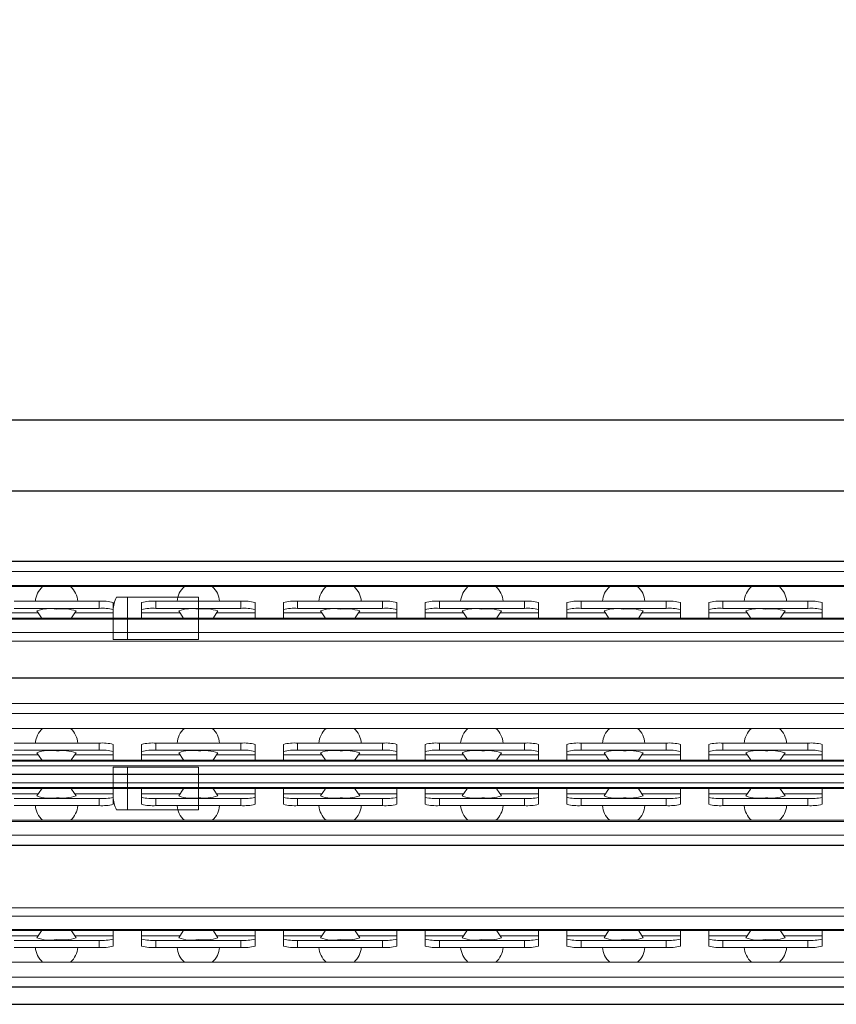
# Model space of a CAD drawing. Units: millimetres. Extents: x 15 to 8110, y 68 to 5608.
# Drawn here: x 4952 to 5009, y 1522 to 1591 of the extents above; entities that cross this region are included whole.
import ezdxf

# ---------------------------------------------------------------- set-up
doc = ezdxf.new("R2010")
doc.units = ezdxf.units.MM
doc.header["$LTSCALE"] = 5
for name, color, linetype, lineweight in [('レイヤ16', 16, 'Continuous', 9), ('レイヤ_1', 7, 'Continuous', 9), ('レイヤ_5', 94, 'Continuous', 9), ('置台レール', 212, 'Continuous', 9)]:
    doc.layers.add(name, color=color, linetype=linetype, lineweight=lineweight)
doc.styles.get("Standard").update_dxf_attribs({"font": 'txt', "bigfont": 'bigfont'})
doc.styles.add('ＭＳ ゴシック', font='txt')
doc.dimstyles.get("Standard").update_dxf_attribs({"dimtxt": 0.18, "dimasz": 0.18, "dimexe": 0.18, "dimexo": 0.0625, "dimgap": 0.09, "dimtad": 0, "dimtih": 1, "dimtoh": 1, "dimdec": 4, "dimzin": 0, "dimdsep": 46, "dimtxsty": 'Standard', "dimcen": 0.09, "dimadec": 0, "dimazin": 0, "dimtfac": 1, "dimtdec": 4, "dimtofl": 0, "dimtmove": 0, "dimatfit": 3, "dimfxl": 1, "dimtolj": 1, "dimtzin": 0, "dimarcsym": 0})

# ---------------------------------------------------------------- blocks, each defined once
blk = doc.blocks.new('_DOT')
at = {"color": 0}
blk.add_line((-0.5, 0), (-1, 0), dxfattribs=at)
at = {"color": 0, "const_width": 0.5}
blk.add_lwpolyline([(-0.25, 0, 1), (0.25, 0, 1)], format="xyb", close=True, dxfattribs=at)
blk = doc.blocks.new('Dim47')
at = {"layer": 'レイヤ_1', "color": 7, "linetype": 'Continuous', "lineweight": 30}
for p, q in [((4527.122, 1572.989), (4527.122, 1856)), ((4865.622, 1697.989), (4865.622, 1856)), ((4527.122, 1836), (4865.622, 1836))]:
    blk.add_line(p, q, dxfattribs=at)
at = {"layer": 'レイヤ_1', "color": 7, "linetype": 'Continuous', "lineweight": 30, "xscale": 12, "yscale": 12, "zscale": 12}
for p, rotation in [((4527.122, 1836), 179.9999999999998), ((4865.622, 1836), 359.9999999999997)]:
    blk.add_blockref('_DOT', p, dxfattribs=dict(at, rotation=rotation))
at = {"layer": 'レイヤ_1', "color": 7, "linetype": 'Continuous', "lineweight": 9, "insert": (4696.372, 1836), "char_height": 70, "width": 1400, "attachment_point": 8, "style": 'ＭＳ ゴシック'}
blk.add_mtext('338.5', dxfattribs=at)
blk = doc.blocks.new('*G104')
at = {"layer": '置台レール', "color": 212, "linetype": 'Continuous', "lineweight": 9}
for p, q in [((5246.122, 1552.989), (4896.122, 1552.989)), ((4896.14, 1551.302), (5246.122, 1551.302)), ((4958.346, 1550.489), (4964.122, 1550.489)), ((4959.122, 1547.489), (4959.122, 1550.489)), ((4964.122, 1550.489), (4964.122, 1549.57)), ((4958.122, 1547.489), (4958.122, 1549.57)), ((4964.122, 1549.57), (4964.122, 1547.489)), ((4964.122, 1547.489), (4958.122, 1547.489)), ((4958.122, 1538.489), (4964.122, 1538.489)), ((4958.122, 1536.409), (4958.122, 1538.489)), ((4959.122, 1535.489), (4959.122, 1538.489)), ((4964.122, 1538.489), (4964.122, 1536.409)), ((4964.122, 1536.409), (4964.122, 1535.489)), ((4964.122, 1535.489), (4958.346, 1535.489)), ((4896.14, 1534.677), (5246.122, 1534.677)), ((4896.122, 1532.989), (5246.122, 1532.989))]:
    blk.add_line(p, q, dxfattribs=at)
for centre, start, end in [((4960.122, 1549.57), 152.62531, 180), ((4960.122, 1536.409), 180, 207.37469)]:
    blk.add_arc(centre, 2, start, end, dxfattribs=at)
blk = doc.blocks.new('*G105')
at = {"layer": '置台レール', "color": 212, "linetype": 'Continuous', "lineweight": 9}
for p, q in [((5246.122, 1552.989), (4896.122, 1552.989)), ((5245.122, 1552.28), (4897.122, 1552.28)), ((5245.122, 1551.223), (4897.122, 1551.223)), ((4957.122, 1550.189), (4951.122, 1550.189)), ((4957.122, 1549.691), (4957.122, 1550.189)), ((4958.122, 1550.102), (4958.122, 1549.604)), ((4960.122, 1549.604), (4960.122, 1550.102)), ((4961.122, 1550.189), (4961.122, 1549.691)), ((4967.122, 1550.189), (4961.122, 1550.189)), ((4967.122, 1549.691), (4967.122, 1550.189)), ((4968.122, 1550.102), (4968.122, 1549.604)), ((4970.122, 1549.604), (4970.122, 1550.102)), ((4971.122, 1550.189), (4971.122, 1549.691)), ((4977.122, 1550.189), (4971.122, 1550.189)), ((4977.122, 1549.691), (4977.122, 1550.189)), ((4978.122, 1550.102), (4978.122, 1549.604)), ((4980.122, 1549.604), (4980.122, 1550.102)), ((4981.122, 1550.189), (4981.122, 1549.691)), ((4987.122, 1550.189), (4981.122, 1550.189)), ((4987.122, 1549.691), (4987.122, 1550.189)), ((4988.122, 1550.102), (4988.122, 1549.604)), ((4990.122, 1549.604), (4990.122, 1550.102)), ((4991.122, 1550.189), (4991.122, 1549.691)), ((4997.122, 1550.189), (4991.122, 1550.189)), ((4997.122, 1549.691), (4997.122, 1550.189)), ((4998.122, 1550.102), (4998.122, 1549.604)), ((5000.122, 1549.604), (5000.122, 1550.102)), ((5001.122, 1550.189), (5001.122, 1549.691)), ((5007.122, 1550.189), (5001.122, 1550.189)), ((5007.122, 1549.691), (5007.122, 1550.189)), ((5008.122, 1550.102), (5008.122, 1549.604)), ((4950.122, 1549.374), (4952.804, 1549.374)), ((4957.122, 1549.691), (4951.122, 1549.691)), ((4955.441, 1549.374), (4958.122, 1549.374)), ((4958.122, 1549.374), (4958.122, 1549.604)), ((4958.122, 1549.374), (4958.122, 1548.989)), ((4960.122, 1549.604), (4960.122, 1549.374)), ((4960.122, 1548.989), (4960.122, 1549.374)), ((4960.122, 1549.374), (4962.804, 1549.374)), ((4967.122, 1549.691), (4961.122, 1549.691)), ((4965.441, 1549.374), (4968.122, 1549.374)), ((4968.122, 1549.374), (4968.122, 1549.604)), ((4968.122, 1549.374), (4968.122, 1548.989)), ((4970.122, 1549.604), (4970.122, 1549.374)), ((4970.122, 1548.989), (4970.122, 1549.374)), ((4970.122, 1549.374), (4972.804, 1549.374)), ((4977.122, 1549.691), (4971.122, 1549.691)), ((4975.441, 1549.374), (4978.122, 1549.374)), ((4978.122, 1549.374), (4978.122, 1549.604)), ((4978.122, 1549.374), (4978.122, 1548.989)), ((4980.122, 1549.604), (4980.122, 1549.374)), ((4980.122, 1548.989), (4980.122, 1549.374)), ((4980.122, 1549.374), (4982.804, 1549.374)), ((4987.122, 1549.691), (4981.122, 1549.691)), ((4985.441, 1549.374), (4988.122, 1549.374)), ((4988.122, 1549.374), (4988.122, 1549.604)), ((4988.122, 1549.374), (4988.122, 1548.989)), ((4990.122, 1549.604), (4990.122, 1549.374)), ((4990.122, 1548.989), (4990.122, 1549.374)), ((4990.122, 1549.374), (4992.804, 1549.374)), ((4997.122, 1549.691), (4991.122, 1549.691)), ((4995.441, 1549.374), (4998.122, 1549.374)), ((4998.122, 1549.374), (4998.122, 1549.604)), ((4998.122, 1549.374), (4998.122, 1548.989)), ((5000.122, 1549.604), (5000.122, 1549.374)), ((5000.122, 1548.989), (5000.122, 1549.374)), ((5000.122, 1549.374), (5002.804, 1549.374)), ((5007.122, 1549.691), (5001.122, 1549.691)), ((5005.441, 1549.374), (5008.122, 1549.374)), ((5008.122, 1549.374), (5008.122, 1549.604)), ((5008.122, 1549.374), (5008.122, 1548.989)), ((5061.622, 1548.989), (4877.122, 1548.989)), ((4877.122, 1548.924), (5060.622, 1548.924)), ((4877.122, 1547.992), (5060.622, 1547.992)), ((4877.122, 1547.389), (5061.622, 1547.389)), ((5061.622, 1538.589), (4877.122, 1538.589)), ((4877.122, 1537.987), (5060.622, 1537.987)), ((4877.122, 1537.055), (5060.622, 1537.055)), ((4877.122, 1536.989), (5061.622, 1536.989)), ((4958.122, 1536.989), (4958.122, 1536.605)), ((4960.122, 1536.605), (4960.122, 1536.989)), ((4968.122, 1536.989), (4968.122, 1536.605)), ((4970.122, 1536.605), (4970.122, 1536.989)), ((4978.122, 1536.989), (4978.122, 1536.605)), ((4980.122, 1536.605), (4980.122, 1536.989)), ((4988.122, 1536.989), (4988.122, 1536.605)), ((4990.122, 1536.605), (4990.122, 1536.989)), ((4998.122, 1536.989), (4998.122, 1536.605)), ((5000.122, 1536.605), (5000.122, 1536.989)), ((5008.122, 1536.989), (5008.122, 1536.605)), ((4952.804, 1536.605), (4950.122, 1536.605)), ((4957.122, 1536.287), (4951.122, 1536.287)), ((4958.122, 1536.605), (4955.441, 1536.605)), ((4957.122, 1536.287), (4957.122, 1535.789)), ((4958.122, 1536.375), (4958.122, 1536.605)), ((4958.122, 1535.877), (4958.122, 1536.375)), ((4960.122, 1536.605), (4960.122, 1536.375)), ((4962.804, 1536.605), (4960.122, 1536.605)), ((4960.122, 1536.375), (4960.122, 1535.877)), ((4967.122, 1536.287), (4961.122, 1536.287)), ((4961.122, 1535.789), (4961.122, 1536.287)), ((4968.122, 1536.605), (4965.441, 1536.605)), ((4967.122, 1536.287), (4967.122, 1535.789)), ((4968.122, 1536.375), (4968.122, 1536.605)), ((4968.122, 1535.877), (4968.122, 1536.375)), ((4970.122, 1536.605), (4970.122, 1536.375)), ((4972.804, 1536.605), (4970.122, 1536.605)), ((4970.122, 1536.375), (4970.122, 1535.877)), ((4977.122, 1536.287), (4971.122, 1536.287)), ((4971.122, 1535.789), (4971.122, 1536.287)), ((4978.122, 1536.605), (4975.441, 1536.605)), ((4977.122, 1536.287), (4977.122, 1535.789)), ((4978.122, 1536.375), (4978.122, 1536.605)), ((4978.122, 1535.877), (4978.122, 1536.375)), ((4980.122, 1536.605), (4980.122, 1536.375)), ((4982.804, 1536.605), (4980.122, 1536.605)), ((4980.122, 1536.375), (4980.122, 1535.877)), ((4987.122, 1536.287), (4981.122, 1536.287)), ((4981.122, 1535.789), (4981.122, 1536.287)), ((4988.122, 1536.605), (4985.441, 1536.605)), ((4987.122, 1536.287), (4987.122, 1535.789)), ((4988.122, 1536.375), (4988.122, 1536.605)), ((4988.122, 1535.877), (4988.122, 1536.375)), ((4990.122, 1536.605), (4990.122, 1536.375)), ((4992.804, 1536.605), (4990.122, 1536.605)), ((4990.122, 1536.375), (4990.122, 1535.877)), ((4997.122, 1536.287), (4991.122, 1536.287)), ((4991.122, 1535.789), (4991.122, 1536.287)), ((4998.122, 1536.605), (4995.441, 1536.605)), ((4997.122, 1536.287), (4997.122, 1535.789)), ((4998.122, 1536.375), (4998.122, 1536.605)), ((4998.122, 1535.877), (4998.122, 1536.375)), ((5000.122, 1536.605), (5000.122, 1536.375)), ((5002.804, 1536.605), (5000.122, 1536.605)), ((5000.122, 1536.375), (5000.122, 1535.877)), ((5007.122, 1536.287), (5001.122, 1536.287)), ((5001.122, 1535.789), (5001.122, 1536.287)), ((5008.122, 1536.605), (5005.441, 1536.605)), ((5007.122, 1536.287), (5007.122, 1535.789)), ((5008.122, 1536.375), (5008.122, 1536.605)), ((5008.122, 1535.877), (5008.122, 1536.375)), ((4957.122, 1535.789), (4951.122, 1535.789)), ((4967.122, 1535.789), (4961.122, 1535.789)), ((4977.122, 1535.789), (4971.122, 1535.789)), ((4987.122, 1535.789), (4981.122, 1535.789)), ((4997.122, 1535.789), (4991.122, 1535.789)), ((5007.122, 1535.789), (5001.122, 1535.789)), ((5245.122, 1534.756), (4897.122, 1534.756)), ((5245.122, 1533.698), (4897.122, 1533.698)), ((4896.122, 1532.989), (5246.122, 1532.989))]:
    blk.add_line(p, q, dxfattribs=at)
for points in [[(4952.738, 1549.512), (4953.062, 1549.029), (4953.103, 1548.989)], [(4955.142, 1548.989), (4955.183, 1549.029), (4955.507, 1549.512)], [(4962.738, 1549.512), (4963.062, 1549.029), (4963.103, 1548.989)], [(4965.142, 1548.989), (4965.183, 1549.029), (4965.507, 1549.512)], [(4972.738, 1549.512), (4973.062, 1549.029), (4973.103, 1548.989)], [(4975.142, 1548.989), (4975.183, 1549.029), (4975.507, 1549.512)], [(4982.738, 1549.512), (4983.062, 1549.029), (4983.103, 1548.989)], [(4985.142, 1548.989), (4985.183, 1549.029), (4985.507, 1549.512)], [(4992.738, 1549.512), (4993.062, 1549.029), (4993.103, 1548.989)], [(4995.142, 1548.989), (4995.183, 1549.029), (4995.507, 1549.512)], [(5002.738, 1549.512), (5003.062, 1549.029), (5003.103, 1548.989)], [(5005.142, 1548.989), (5005.183, 1549.029), (5005.507, 1549.512)], [(4953.103, 1536.989), (4953.062, 1536.95), (4952.738, 1536.466)], [(4955.507, 1536.466), (4955.183, 1536.95), (4955.142, 1536.989)], [(4963.103, 1536.989), (4963.062, 1536.95), (4962.738, 1536.466)], [(4965.507, 1536.466), (4965.183, 1536.95), (4965.142, 1536.989)], [(4973.103, 1536.989), (4973.062, 1536.95), (4972.738, 1536.466)], [(4975.507, 1536.466), (4975.183, 1536.95), (4975.142, 1536.989)], [(4983.103, 1536.989), (4983.062, 1536.95), (4982.738, 1536.466)], [(4985.507, 1536.466), (4985.183, 1536.95), (4985.142, 1536.989)], [(4993.103, 1536.989), (4993.062, 1536.95), (4992.738, 1536.466)], [(4995.507, 1536.466), (4995.183, 1536.95), (4995.142, 1536.989)], [(5003.103, 1536.989), (5003.062, 1536.95), (5002.738, 1536.466)], [(5005.507, 1536.466), (5005.183, 1536.95), (5005.142, 1536.989)]]:
    blk.add_lwpolyline(points, dxfattribs=at)
for centre, radius, start, end in [((4954.122, 1550.089), 1.5, 130.93272, 176.17745), ((4954.122, 1550.089), 1.5, 3.82255, 49.06728), ((4964.122, 1550.089), 1.5, 130.93272, 176.17745), ((4964.122, 1550.089), 1.5, 3.82255, 49.06728), ((4974.122, 1550.089), 1.5, 130.93272, 176.17745), ((4974.122, 1550.089), 1.5, 3.82255, 49.06728), ((4984.122, 1550.089), 1.5, 130.93272, 176.17745), ((4984.122, 1550.089), 1.5, 3.82255, 49.06728), ((4994.122, 1550.089), 1.5, 130.93272, 176.17745), ((4994.122, 1550.089), 1.5, 3.82255, 49.06728), ((5004.122, 1550.089), 1.5, 130.93272, 176.17745), ((5004.122, 1550.089), 1.5, 3.82255, 49.06728), ((4957.37, 1547.256), 2.944, 75.20406, 94.83381), ((4960.874, 1547.256), 2.944, 85.16619, 104.79594), ((4967.37, 1547.256), 2.944, 75.20406, 94.83381), ((4970.874, 1547.256), 2.944, 85.16619, 104.79594), ((4977.37, 1547.256), 2.944, 75.20406, 94.83381), ((4980.874, 1547.256), 2.944, 85.16619, 104.79594), ((4987.37, 1547.256), 2.944, 75.20406, 94.83381), ((4990.874, 1547.256), 2.944, 85.16619, 104.79594), ((4997.37, 1547.256), 2.944, 75.20406, 94.83381), ((5000.874, 1547.256), 2.944, 85.16619, 104.79594), ((5007.37, 1547.256), 2.944, 75.20406, 94.83381), ((4953.655, 1547.091), 2.589, 79.59148, 110.73702), ((4954.527, 1546.395), 3.268, 72.5536, 97.1179), ((4957.37, 1546.757), 2.944, 75.20406, 94.83381), ((4960.874, 1546.757), 2.944, 85.16619, 104.79594), ((4963.655, 1547.091), 2.589, 79.59148, 110.73702), ((4964.527, 1546.395), 3.268, 72.5536, 97.1179), ((4967.37, 1546.757), 2.944, 75.20406, 94.83381), ((4970.874, 1546.757), 2.944, 85.16619, 104.79594), ((4973.655, 1547.091), 2.589, 79.59148, 110.73702), ((4974.527, 1546.395), 3.268, 72.5536, 97.1179), ((4977.37, 1546.757), 2.944, 75.20406, 94.83381), ((4980.874, 1546.757), 2.944, 85.16619, 104.79594), ((4983.655, 1547.091), 2.589, 79.59148, 110.73702), ((4984.527, 1546.395), 3.268, 72.5536, 97.1179), ((4987.37, 1546.757), 2.944, 75.20406, 94.83381), ((4990.874, 1546.757), 2.944, 85.16619, 104.79594), ((4993.655, 1547.091), 2.589, 79.59148, 110.73702), ((4994.527, 1546.395), 3.268, 72.5536, 97.1179), ((4997.37, 1546.757), 2.944, 75.20406, 94.83381), ((5000.874, 1546.757), 2.944, 85.16619, 104.79594), ((5003.655, 1547.091), 2.589, 79.59148, 110.73702), ((5004.527, 1546.395), 3.268, 72.5536, 97.1179), ((5007.37, 1546.757), 2.944, 75.20406, 94.83381), ((4953.655, 1538.888), 2.589, 249.26298, 280.40852), ((4954.527, 1539.584), 3.268, 262.8821, 287.4464), ((4957.37, 1539.221), 2.944, 265.16619, 284.79594), ((4960.874, 1539.221), 2.944, 255.20406, 274.83381), ((4963.655, 1538.888), 2.589, 249.26298, 280.40852), ((4964.527, 1539.584), 3.268, 262.8821, 287.4464), ((4967.37, 1539.221), 2.944, 265.16619, 284.79594), ((4970.874, 1539.221), 2.944, 255.20406, 274.83381), ((4973.655, 1538.888), 2.589, 249.26298, 280.40852), ((4974.527, 1539.584), 3.268, 262.8821, 287.4464), ((4977.37, 1539.221), 2.944, 265.16619, 284.79594), ((4980.874, 1539.221), 2.944, 255.20406, 274.83381), ((4983.655, 1538.888), 2.589, 249.26298, 280.40852), ((4984.527, 1539.584), 3.268, 262.8821, 287.4464), ((4987.37, 1539.221), 2.944, 265.16619, 284.79594), ((4990.874, 1539.221), 2.944, 255.20406, 274.83381), ((4993.655, 1538.888), 2.589, 249.26298, 280.40852), ((4994.527, 1539.584), 3.268, 262.8821, 287.4464), ((4997.37, 1539.221), 2.944, 265.16619, 284.79594), ((5000.874, 1539.221), 2.944, 255.20406, 274.83381), ((5003.655, 1538.888), 2.589, 249.26298, 280.40852), ((5004.527, 1539.584), 3.268, 262.8821, 287.4464), ((5007.37, 1539.221), 2.944, 265.16619, 284.79594), ((4954.122, 1535.889), 1.5, 183.82255, 229.06728), ((4954.122, 1535.889), 1.5, 310.93272, 356.17745), ((4957.37, 1538.723), 2.944, 265.16619, 284.79594), ((4960.874, 1538.723), 2.944, 255.20406, 274.83381), ((4964.122, 1535.889), 1.5, 183.82255, 229.06728), ((4964.122, 1535.889), 1.5, 310.93272, 356.17745), ((4967.37, 1538.723), 2.944, 265.16619, 284.79594), ((4970.874, 1538.723), 2.944, 255.20406, 274.83381), ((4974.122, 1535.889), 1.5, 183.82255, 229.06728), ((4974.122, 1535.889), 1.5, 310.93272, 356.17745), ((4977.37, 1538.723), 2.944, 265.16619, 284.79594), ((4980.874, 1538.723), 2.944, 255.20406, 274.83381), ((4984.122, 1535.889), 1.5, 183.82255, 229.06728), ((4984.122, 1535.889), 1.5, 310.93272, 356.17745), ((4987.37, 1538.723), 2.944, 265.16619, 284.79594), ((4990.874, 1538.723), 2.944, 255.20406, 274.83381), ((4994.122, 1535.889), 1.5, 183.82255, 229.06728), ((4994.122, 1535.889), 1.5, 310.93272, 356.17745), ((4997.37, 1538.723), 2.944, 265.16619, 284.79594), ((5000.874, 1538.723), 2.944, 255.20406, 274.83381), ((5004.122, 1535.889), 1.5, 183.82255, 229.06728), ((5004.122, 1535.889), 1.5, 310.93272, 356.17745), ((5007.37, 1538.723), 2.944, 265.16619, 284.79594)]:
    blk.add_arc(centre, radius, start, end, dxfattribs=at)
blk = doc.blocks.new('*G106')
at = {"layer": '置台レール', "color": 212, "linetype": 'Continuous', "lineweight": 30}
for p, q in [((5246.122, 1552.989), (4890.622, 1552.989)), ((4890.622, 1532.989), (5246.122, 1532.989))]:
    blk.add_line(p, q, dxfattribs=at)
blk = doc.blocks.new('*G108')
at = {"layer": 'レイヤ16', "color": 16, "linetype": 'Continuous', "lineweight": 9}
for p, q in [((5246.122, 1542.989), (4896.122, 1542.989)), ((5245.122, 1542.28), (4897.122, 1542.28)), ((5245.122, 1541.223), (4897.122, 1541.223)), ((4957.122, 1540.189), (4951.122, 1540.189)), ((4957.122, 1539.691), (4951.122, 1539.691)), ((4957.122, 1539.691), (4957.122, 1540.189)), ((4958.122, 1540.102), (4958.122, 1539.604)), ((4960.122, 1539.604), (4960.122, 1540.102)), ((4961.122, 1540.189), (4961.122, 1539.691)), ((4967.122, 1540.189), (4961.122, 1540.189)), ((4967.122, 1539.691), (4961.122, 1539.691)), ((4967.122, 1539.691), (4967.122, 1540.189)), ((4968.122, 1540.102), (4968.122, 1539.604)), ((4970.122, 1539.604), (4970.122, 1540.102)), ((4971.122, 1540.189), (4971.122, 1539.691)), ((4977.122, 1540.189), (4971.122, 1540.189)), ((4977.122, 1539.691), (4971.122, 1539.691)), ((4977.122, 1539.691), (4977.122, 1540.189)), ((4978.122, 1540.102), (4978.122, 1539.604)), ((4980.122, 1539.604), (4980.122, 1540.102)), ((4981.122, 1540.189), (4981.122, 1539.691)), ((4987.122, 1540.189), (4981.122, 1540.189)), ((4987.122, 1539.691), (4981.122, 1539.691)), ((4987.122, 1539.691), (4987.122, 1540.189)), ((4988.122, 1540.102), (4988.122, 1539.604)), ((4990.122, 1539.604), (4990.122, 1540.102)), ((4991.122, 1540.189), (4991.122, 1539.691)), ((4997.122, 1540.189), (4991.122, 1540.189)), ((4997.122, 1539.691), (4991.122, 1539.691)), ((4997.122, 1539.691), (4997.122, 1540.189)), ((4998.122, 1540.102), (4998.122, 1539.604)), ((5000.122, 1539.604), (5000.122, 1540.102)), ((5001.122, 1540.189), (5001.122, 1539.691)), ((5007.122, 1540.189), (5001.122, 1540.189)), ((5007.122, 1539.691), (5001.122, 1539.691)), ((5007.122, 1539.691), (5007.122, 1540.189)), ((5008.122, 1540.102), (5008.122, 1539.604)), ((5061.622, 1538.989), (4877.122, 1538.989)), ((4950.122, 1539.374), (4952.804, 1539.374)), ((4955.441, 1539.374), (4958.122, 1539.374)), ((4958.122, 1539.374), (4958.122, 1539.604)), ((4958.122, 1539.374), (4958.122, 1538.989)), ((4960.122, 1539.604), (4960.122, 1539.374)), ((4960.122, 1538.989), (4960.122, 1539.374)), ((4960.122, 1539.374), (4962.804, 1539.374)), ((4965.441, 1539.374), (4968.122, 1539.374)), ((4968.122, 1539.374), (4968.122, 1539.604)), ((4968.122, 1539.374), (4968.122, 1538.989)), ((4970.122, 1539.604), (4970.122, 1539.374)), ((4970.122, 1538.989), (4970.122, 1539.374)), ((4970.122, 1539.374), (4972.804, 1539.374)), ((4975.441, 1539.374), (4978.122, 1539.374)), ((4978.122, 1539.374), (4978.122, 1539.604)), ((4978.122, 1539.374), (4978.122, 1538.989)), ((4980.122, 1539.604), (4980.122, 1539.374)), ((4980.122, 1538.989), (4980.122, 1539.374)), ((4980.122, 1539.374), (4982.804, 1539.374)), ((4985.441, 1539.374), (4988.122, 1539.374)), ((4988.122, 1539.374), (4988.122, 1539.604)), ((4988.122, 1539.374), (4988.122, 1538.989)), ((4990.122, 1539.604), (4990.122, 1539.374)), ((4990.122, 1538.989), (4990.122, 1539.374)), ((4990.122, 1539.374), (4992.804, 1539.374)), ((4995.441, 1539.374), (4998.122, 1539.374)), ((4998.122, 1539.374), (4998.122, 1539.604)), ((4998.122, 1539.374), (4998.122, 1538.989)), ((5000.122, 1539.604), (5000.122, 1539.374)), ((5000.122, 1538.989), (5000.122, 1539.374)), ((5000.122, 1539.374), (5002.804, 1539.374)), ((5005.441, 1539.374), (5008.122, 1539.374)), ((5008.122, 1539.374), (5008.122, 1539.604)), ((5008.122, 1539.374), (5008.122, 1538.989)), ((4877.122, 1538.924), (5060.622, 1538.924)), ((4877.122, 1537.992), (5060.622, 1537.992)), ((4877.122, 1537.389), (5061.622, 1537.389)), ((5061.622, 1528.589), (4877.122, 1528.589)), ((4877.122, 1527.987), (5060.622, 1527.987)), ((4877.122, 1527.055), (5060.622, 1527.055)), ((4877.122, 1526.989), (5061.622, 1526.989)), ((4952.804, 1526.605), (4950.122, 1526.605)), ((4958.122, 1526.605), (4955.441, 1526.605)), ((4958.122, 1526.989), (4958.122, 1526.605)), ((4958.122, 1526.375), (4958.122, 1526.605)), ((4960.122, 1526.605), (4960.122, 1526.989)), ((4960.122, 1526.605), (4960.122, 1526.375)), ((4962.804, 1526.605), (4960.122, 1526.605)), ((4968.122, 1526.605), (4965.441, 1526.605)), ((4968.122, 1526.989), (4968.122, 1526.605)), ((4968.122, 1526.375), (4968.122, 1526.605)), ((4970.122, 1526.605), (4970.122, 1526.989)), ((4970.122, 1526.605), (4970.122, 1526.375)), ((4972.804, 1526.605), (4970.122, 1526.605)), ((4978.122, 1526.605), (4975.441, 1526.605)), ((4978.122, 1526.989), (4978.122, 1526.605)), ((4978.122, 1526.375), (4978.122, 1526.605)), ((4980.122, 1526.605), (4980.122, 1526.989)), ((4980.122, 1526.605), (4980.122, 1526.375)), ((4982.804, 1526.605), (4980.122, 1526.605)), ((4988.122, 1526.605), (4985.441, 1526.605)), ((4988.122, 1526.989), (4988.122, 1526.605)), ((4988.122, 1526.375), (4988.122, 1526.605)), ((4990.122, 1526.605), (4990.122, 1526.989)), ((4990.122, 1526.605), (4990.122, 1526.375)), ((4992.804, 1526.605), (4990.122, 1526.605)), ((4998.122, 1526.605), (4995.441, 1526.605)), ((4998.122, 1526.989), (4998.122, 1526.605)), ((4998.122, 1526.375), (4998.122, 1526.605)), ((5000.122, 1526.605), (5000.122, 1526.989)), ((5000.122, 1526.605), (5000.122, 1526.375)), ((5002.804, 1526.605), (5000.122, 1526.605)), ((5008.122, 1526.605), (5005.441, 1526.605)), ((5008.122, 1526.989), (5008.122, 1526.605)), ((5008.122, 1526.375), (5008.122, 1526.605)), ((4957.122, 1526.287), (4951.122, 1526.287)), ((4957.122, 1525.789), (4951.122, 1525.789)), ((4957.122, 1526.287), (4957.122, 1525.789)), ((4958.122, 1525.877), (4958.122, 1526.375)), ((4960.122, 1526.375), (4960.122, 1525.877)), ((4967.122, 1526.287), (4961.122, 1526.287)), ((4961.122, 1525.789), (4961.122, 1526.287)), ((4967.122, 1525.789), (4961.122, 1525.789)), ((4967.122, 1526.287), (4967.122, 1525.789)), ((4968.122, 1525.877), (4968.122, 1526.375)), ((4970.122, 1526.375), (4970.122, 1525.877)), ((4977.122, 1526.287), (4971.122, 1526.287)), ((4971.122, 1525.789), (4971.122, 1526.287)), ((4977.122, 1525.789), (4971.122, 1525.789)), ((4977.122, 1526.287), (4977.122, 1525.789)), ((4978.122, 1525.877), (4978.122, 1526.375)), ((4980.122, 1526.375), (4980.122, 1525.877)), ((4987.122, 1526.287), (4981.122, 1526.287)), ((4981.122, 1525.789), (4981.122, 1526.287)), ((4987.122, 1525.789), (4981.122, 1525.789)), ((4987.122, 1526.287), (4987.122, 1525.789)), ((4988.122, 1525.877), (4988.122, 1526.375)), ((4990.122, 1526.375), (4990.122, 1525.877)), ((4997.122, 1526.287), (4991.122, 1526.287)), ((4991.122, 1525.789), (4991.122, 1526.287)), ((4997.122, 1525.789), (4991.122, 1525.789)), ((4997.122, 1526.287), (4997.122, 1525.789)), ((4998.122, 1525.877), (4998.122, 1526.375)), ((5000.122, 1526.375), (5000.122, 1525.877)), ((5007.122, 1526.287), (5001.122, 1526.287)), ((5001.122, 1525.789), (5001.122, 1526.287)), ((5007.122, 1525.789), (5001.122, 1525.789)), ((5007.122, 1526.287), (5007.122, 1525.789)), ((5008.122, 1525.877), (5008.122, 1526.375)), ((5245.122, 1524.756), (4897.122, 1524.756)), ((5245.122, 1523.698), (4897.122, 1523.698)), ((4896.122, 1522.989), (5246.122, 1522.989))]:
    blk.add_line(p, q, dxfattribs=at)
for points in [[(4952.738, 1539.512), (4953.062, 1539.029), (4953.103, 1538.989)], [(4955.142, 1538.989), (4955.183, 1539.029), (4955.507, 1539.512)], [(4962.738, 1539.512), (4963.062, 1539.029), (4963.103, 1538.989)], [(4965.142, 1538.989), (4965.183, 1539.029), (4965.507, 1539.512)], [(4972.738, 1539.512), (4973.062, 1539.029), (4973.103, 1538.989)], [(4975.142, 1538.989), (4975.183, 1539.029), (4975.507, 1539.512)], [(4982.738, 1539.512), (4983.062, 1539.029), (4983.103, 1538.989)], [(4985.142, 1538.989), (4985.183, 1539.029), (4985.507, 1539.512)], [(4992.738, 1539.512), (4993.062, 1539.029), (4993.103, 1538.989)], [(4995.142, 1538.989), (4995.183, 1539.029), (4995.507, 1539.512)], [(5002.738, 1539.512), (5003.062, 1539.029), (5003.103, 1538.989)], [(5005.142, 1538.989), (5005.183, 1539.029), (5005.507, 1539.512)], [(4953.103, 1526.989), (4953.062, 1526.95), (4952.738, 1526.466)], [(4955.507, 1526.466), (4955.183, 1526.95), (4955.142, 1526.989)], [(4963.103, 1526.989), (4963.062, 1526.95), (4962.738, 1526.466)], [(4965.507, 1526.466), (4965.183, 1526.95), (4965.142, 1526.989)], [(4973.103, 1526.989), (4973.062, 1526.95), (4972.738, 1526.466)], [(4975.507, 1526.466), (4975.183, 1526.95), (4975.142, 1526.989)], [(4983.103, 1526.989), (4983.062, 1526.95), (4982.738, 1526.466)], [(4985.507, 1526.466), (4985.183, 1526.95), (4985.142, 1526.989)], [(4993.103, 1526.989), (4993.062, 1526.95), (4992.738, 1526.466)], [(4995.507, 1526.466), (4995.183, 1526.95), (4995.142, 1526.989)], [(5003.103, 1526.989), (5003.062, 1526.95), (5002.738, 1526.466)], [(5005.507, 1526.466), (5005.183, 1526.95), (5005.142, 1526.989)]]:
    blk.add_lwpolyline(points, dxfattribs=at)
for centre, radius, start, end in [((4954.122, 1540.089), 1.5, 130.93272, 176.17745), ((4954.122, 1540.089), 1.5, 3.82255, 49.06728), ((4964.122, 1540.089), 1.5, 130.93272, 176.17745), ((4964.122, 1540.089), 1.5, 3.82255, 49.06728), ((4974.122, 1540.089), 1.5, 130.93272, 176.17745), ((4974.122, 1540.089), 1.5, 3.82255, 49.06728), ((4984.122, 1540.089), 1.5, 130.93272, 176.17745), ((4984.122, 1540.089), 1.5, 3.82255, 49.06728), ((4994.122, 1540.089), 1.5, 130.93272, 176.17745), ((4994.122, 1540.089), 1.5, 3.82255, 49.06728), ((5004.122, 1540.089), 1.5, 130.93272, 176.17745), ((5004.122, 1540.089), 1.5, 3.82255, 49.06728), ((4953.655, 1537.091), 2.589, 79.59148, 110.73702), ((4954.527, 1536.395), 3.268, 72.5536, 97.1179), ((4957.37, 1537.256), 2.944, 75.20406, 94.83381), ((4957.37, 1536.757), 2.944, 75.20406, 94.83381), ((4960.874, 1537.256), 2.944, 85.16619, 104.79594), ((4960.874, 1536.757), 2.944, 85.16619, 104.79594), ((4963.655, 1537.091), 2.589, 79.59148, 110.73702), ((4964.527, 1536.395), 3.268, 72.5536, 97.1179), ((4967.37, 1537.256), 2.944, 75.20406, 94.83381), ((4967.37, 1536.757), 2.944, 75.20406, 94.83381), ((4970.874, 1537.256), 2.944, 85.16619, 104.79594), ((4970.874, 1536.757), 2.944, 85.16619, 104.79594), ((4973.655, 1537.091), 2.589, 79.59148, 110.73702), ((4974.527, 1536.395), 3.268, 72.5536, 97.1179), ((4977.37, 1537.256), 2.944, 75.20406, 94.83381), ((4977.37, 1536.757), 2.944, 75.20406, 94.83381), ((4980.874, 1537.256), 2.944, 85.16619, 104.79594), ((4980.874, 1536.757), 2.944, 85.16619, 104.79594), ((4983.655, 1537.091), 2.589, 79.59148, 110.73702), ((4984.527, 1536.395), 3.268, 72.5536, 97.1179), ((4987.37, 1537.256), 2.944, 75.20406, 94.83381), ((4987.37, 1536.757), 2.944, 75.20406, 94.83381), ((4990.874, 1537.256), 2.944, 85.16619, 104.79594), ((4990.874, 1536.757), 2.944, 85.16619, 104.79594), ((4993.655, 1537.091), 2.589, 79.59148, 110.73702), ((4994.527, 1536.395), 3.268, 72.5536, 97.1179), ((4997.37, 1537.256), 2.944, 75.20406, 94.83381), ((4997.37, 1536.757), 2.944, 75.20406, 94.83381), ((5000.874, 1537.256), 2.944, 85.16619, 104.79594), ((5000.874, 1536.757), 2.944, 85.16619, 104.79594), ((5003.655, 1537.091), 2.589, 79.59148, 110.73702), ((5004.527, 1536.395), 3.268, 72.5536, 97.1179), ((5007.37, 1537.256), 2.944, 75.20406, 94.83381), ((5007.37, 1536.757), 2.944, 75.20406, 94.83381), ((4953.655, 1528.888), 2.589, 249.26298, 280.40852), ((4954.527, 1529.584), 3.268, 262.8821, 287.4464), ((4963.655, 1528.888), 2.589, 249.26298, 280.40852), ((4964.527, 1529.584), 3.268, 262.8821, 287.4464), ((4973.655, 1528.888), 2.589, 249.26298, 280.40852), ((4974.527, 1529.584), 3.268, 262.8821, 287.4464), ((4983.655, 1528.888), 2.589, 249.26298, 280.40852), ((4984.527, 1529.584), 3.268, 262.8821, 287.4464), ((4993.655, 1528.888), 2.589, 249.26298, 280.40852), ((4994.527, 1529.584), 3.268, 262.8821, 287.4464), ((5003.655, 1528.888), 2.589, 249.26298, 280.40852), ((5004.527, 1529.584), 3.268, 262.8821, 287.4464), ((4954.122, 1525.889), 1.5, 183.82255, 229.06728), ((4954.122, 1525.889), 1.5, 310.93272, 356.17745), ((4957.37, 1529.221), 2.944, 265.16619, 284.79594), ((4957.37, 1528.723), 2.944, 265.16619, 284.79594), ((4960.874, 1529.221), 2.944, 255.20406, 274.83381), ((4960.874, 1528.723), 2.944, 255.20406, 274.83381), ((4964.122, 1525.889), 1.5, 183.82255, 229.06728), ((4964.122, 1525.889), 1.5, 310.93272, 356.17745), ((4967.37, 1529.221), 2.944, 265.16619, 284.79594), ((4967.37, 1528.723), 2.944, 265.16619, 284.79594), ((4970.874, 1529.221), 2.944, 255.20406, 274.83381), ((4970.874, 1528.723), 2.944, 255.20406, 274.83381), ((4974.122, 1525.889), 1.5, 183.82255, 229.06728), ((4974.122, 1525.889), 1.5, 310.93272, 356.17745), ((4977.37, 1529.221), 2.944, 265.16619, 284.79594), ((4977.37, 1528.723), 2.944, 265.16619, 284.79594), ((4980.874, 1529.221), 2.944, 255.20406, 274.83381), ((4980.874, 1528.723), 2.944, 255.20406, 274.83381), ((4984.122, 1525.889), 1.5, 183.82255, 229.06728), ((4984.122, 1525.889), 1.5, 310.93272, 356.17745), ((4987.37, 1529.221), 2.944, 265.16619, 284.79594), ((4987.37, 1528.723), 2.944, 265.16619, 284.79594), ((4990.874, 1529.221), 2.944, 255.20406, 274.83381), ((4990.874, 1528.723), 2.944, 255.20406, 274.83381), ((4994.122, 1525.889), 1.5, 183.82255, 229.06728), ((4994.122, 1525.889), 1.5, 310.93272, 356.17745), ((4997.37, 1529.221), 2.944, 265.16619, 284.79594), ((4997.37, 1528.723), 2.944, 265.16619, 284.79594), ((5000.874, 1529.221), 2.944, 255.20406, 274.83381), ((5000.874, 1528.723), 2.944, 255.20406, 274.83381), ((5004.122, 1525.889), 1.5, 183.82255, 229.06728), ((5004.122, 1525.889), 1.5, 310.93272, 356.17745), ((5007.37, 1529.221), 2.944, 265.16619, 284.79594), ((5007.37, 1528.723), 2.944, 265.16619, 284.79594)]:
    blk.add_arc(centre, radius, start, end, dxfattribs=at)

msp = doc.modelspace()

# ---------------------------------------------------------------- linework, layer by layer
at = {"layer": 'レイヤ16', "color": 16, "linetype": 'Continuous', "lineweight": 30}
for p, q in [((4890.622, 1557.989), (5270.622, 1557.989)), ((5270.622, 1544.778), (4890.622, 1544.778)), ((4890.622, 1521.778), (5270.622, 1521.778))]:
    msp.add_line(p, q, dxfattribs=at)
at = {"layer": 'レイヤ_1', "color": 7, "linetype": 'Continuous', "lineweight": 30}
msp.add_line((5345.622, 1522.989), (4895.622, 1522.989), dxfattribs=at)
at = {"layer": 'レイヤ_5', "color": 94, "linetype": 'Continuous', "lineweight": 30}
msp.add_line((4895.622, 1562.989), (5445.622, 1562.989), dxfattribs=at)

# ---------------------------------------------------------------- block references
for name in ['*G105', '*G106', '*G104', '*G108']:
    msp.add_blockref(name, (0, 0))

# ---------------------------------------------------------------- dimensions: what is measured, and where the dimension line sits
at = {"layer": 'レイヤ_1', "color": 7, "linetype": 'Continuous', "lineweight": 30}
dim = msp.add_linear_dim(base=(4865.622, 1836), p1=(4527.122, 1552.989), p2=(4865.622, 1677.989), dimstyle='Standard', override={"dimscale": 1, "dimtxt": 70, "dimasz": 12, "dimexe": 20, "dimexo": 20, "dimgap": 0, "dimtad": 1, "dimtih": 0, "dimtoh": 0, "dimdec": 2, "dimzin": 8, "dimtxsty": 'ＭＳ ゴシック', "dimblk1": 'DOT', "dimblk2": 'DOT', "dimsah": 1, "dimse1": 0, "dimse2": 0, "dimtix": 0, "dimtofl": 1, "dimtmove": 1, "dimatfit": 2, "dimtzin": 8}, dxfattribs=at)
dim.commit()
dim.dimension.update_dxf_attribs({"geometry": 'Dim47', "text_midpoint": (4696.372, 1836), "dimtype": 160})

doc.saveas('drawing.dxf')
